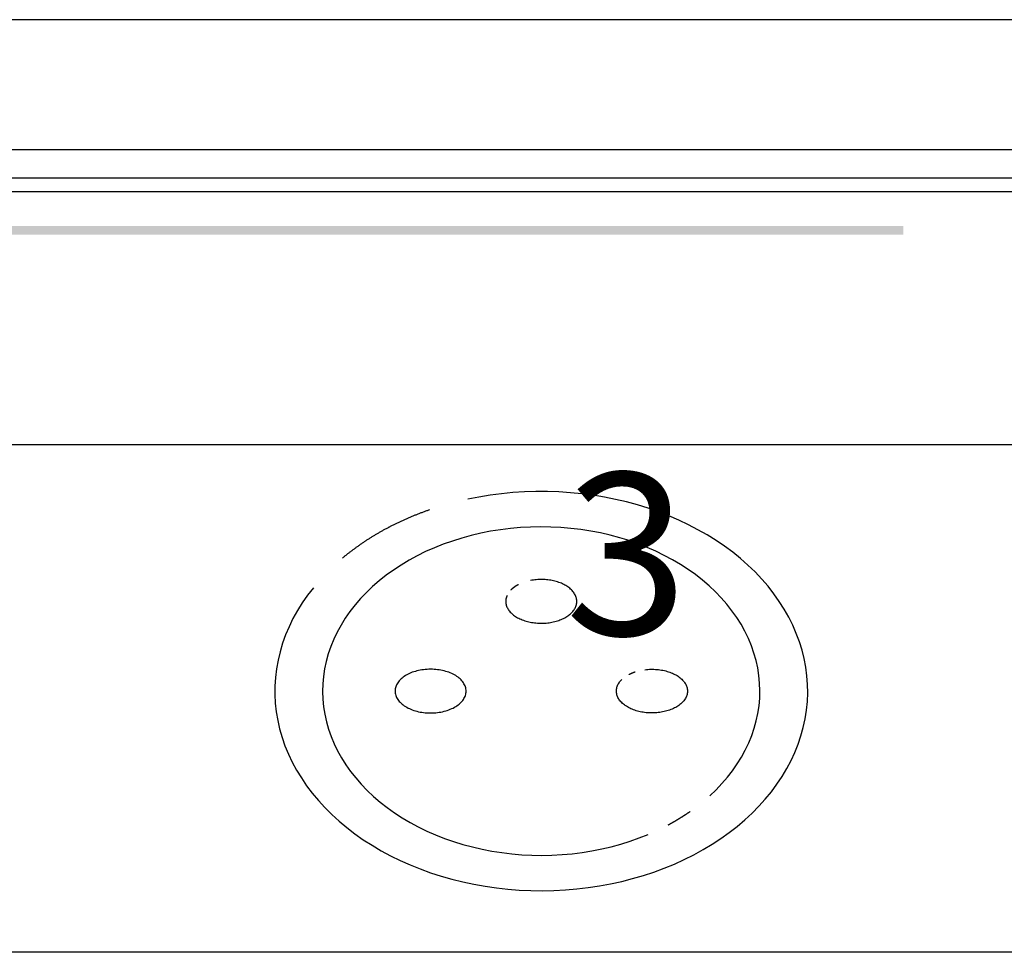
# Model space of a CAD drawing. Extents: x 10 to 410, y 10 to 287.
# Drawn here: x 139 to 154, y 149 to 163 of the extents above; entities that cross this region are included whole.
import ezdxf

# ---------------------------------------------------------------- set-up
doc = ezdxf.new("R2010")
doc.units = 0
doc.header["$LTSCALE"] = 3
doc.linetypes.add('AUSGEZOGEN', pattern=[0])
for name, color, linetype in [('025', 4, 'AUSGEZOGEN'), ('035', 3, 'AUSGEZOGEN'), ('05', 2, 'AUSGEZOGEN')]:
    doc.layers.add(name, color=color, linetype=linetype)
doc.styles.add('ARIAL', font='txt')

# ---------------------------------------------------------------- blocks, each defined once
blk = doc.blocks.new('*U8')
at = {"layer": '025', "linetype": 'AUSGEZOGEN'}
for points in [[(139.649888, 159.663494), (152.496464, 159.730082), (126.803312, 159.730082)], [(139.649888, 159.663494), (126.803312, 159.730082), (126.803312, 159.596906)], [(139.649888, 159.663494), (152.496464, 159.596906), (152.496464, 159.730082)], [(139.649888, 159.663494), (126.803312, 159.596906), (152.496464, 159.596906)]]:
    blk.add_solid(points, dxfattribs=at)

msp = doc.modelspace()

# ---------------------------------------------------------------- linework, layer by layer
at = {"layer": '025'}
msp.add_line((178.277517, 160.257807), (125.615983, 160.257807), dxfattribs=at)
at = {"layer": '035'}
msp.add_lwpolyline([(125.615983, 160.474064), (183.565983, 160.474064), (183.565983, 156.357258), (125.615983, 156.357258)], close=True, dxfattribs=at)
for points in [[(149.514, 150.951, 0), (149.611, 151.043, 0), (149.701, 151.138, 0), (149.786, 151.236, 0), (149.864, 151.337, 0), (149.937, 151.441, 0), (150.003, 151.547, 0), (150.062, 151.655, 0), (150.114, 151.765, 0), (150.16, 151.877, 0), (150.199, 151.99, 0), (150.23, 152.105, 0), (150.255, 152.22, 0), (150.273, 152.337, 0), (150.283, 152.453, 0), (150.286, 152.57, 0), (150.282, 152.687, 0), (150.271, 152.804, 0), (150.253, 152.92, 0), (150.227, 153.035, 0), (150.195, 153.15, 0), (150.155, 153.263, 0), (150.109, 153.375, 0), (150.055, 153.485, 0), (149.996, 153.593, 0), (149.929, 153.698, 0), (149.856, 153.802, 0), (149.777, 153.902, 0), (149.691, 154, 0), (149.6, 154.095, 0), (149.503, 154.186, 0), (149.401, 154.274, 0), (149.293, 154.359, 0), (149.18, 154.439, 0), (149.062, 154.516, 0), (148.94, 154.588, 0), (148.813, 154.656, 0), (148.683, 154.72, 0), (148.548, 154.779, 0), (148.41, 154.833, 0), (148.269, 154.883, 0), (148.125, 154.927, 0), (147.979, 154.967, 0), (147.83, 155.001, 0), (147.679, 155.03, 0), (147.526, 155.054, 0), (147.373, 155.072, 0), (147.218, 155.086, 0), (147.063, 155.093, 0), (146.907, 155.096, 0), (146.751, 155.093, 0), (146.596, 155.084, 0), (146.441, 155.071, 0), (146.288, 155.051, 0), (146.135, 155.027, 0), (145.985, 154.997, 0), (145.836, 154.962, 0), (145.69, 154.922, 0), (145.546, 154.877, 0), (145.406, 154.827, 0), (145.268, 154.772, 0), (145.134, 154.713, 0), (145.004, 154.649, 0), (144.878, 154.58, 0), (144.756, 154.507, 0), (144.639, 154.43, 0), (144.526, 154.349, 0), (144.419, 154.264, 0), (144.317, 154.176, 0), (144.221, 154.084, 0), (144.13, 153.989, 0), (144.046, 153.891, 0), (143.967, 153.79, 0), (143.895, 153.686, 0), (143.829, 153.58, 0), (143.77, 153.472, 0), (143.717, 153.362, 0), (143.672, 153.25, 0), (143.633, 153.137, 0), (143.601, 153.022, 0), (143.577, 152.907, 0), (143.559, 152.79, 0), (143.549, 152.674, 0), (143.546, 152.557, 0), (143.55, 152.44, 0), (143.561, 152.323, 0), (143.579, 152.207, 0), (143.605, 152.092, 0), (143.637, 151.977, 0), (143.677, 151.864, 0), (143.723, 151.752, 0), (143.777, 151.642, 0), (143.837, 151.534, 0), (143.903, 151.429, 0), (143.976, 151.325, 0), (144.056, 151.225, 0), (144.141, 151.127, 0), (144.232, 151.032, 0), (144.329, 150.941, 0), (144.432, 150.853, 0), (144.54, 150.768, 0), (144.653, 150.688, 0), (144.77, 150.611, 0), (144.893, 150.539, 0), (145.019, 150.471, 0), (145.15, 150.407, 0), (145.285, 150.348, 0), (145.422, 150.294, 0), (145.564, 150.245, 0), (145.708, 150.2, 0), (145.854, 150.161, 0), (146.003, 150.126, 0), (146.154, 150.097, 0), (146.306, 150.074, 0), (146.46, 150.055, 0), (146.615, 150.042, 0), (146.77, 150.034, 0), (146.926, 150.032, 0), (147.081, 150.035, 0), (147.237, 150.043, 0), (147.391, 150.057, 0), (147.545, 150.076, 0), (147.697, 150.101, 0), (147.848, 150.13, 0), (147.996, 150.165, 0), (148.143, 150.205, 0), (148.286, 150.251, 0), (148.427, 150.301, 0), (148.565, 150.355, 0)], [(146.389, 154.038, 0), (146.383, 154.025, 0), (146.378, 154.011, 0), (146.374, 153.997, 0), (146.372, 153.983, 0), (146.37, 153.97, 0), (146.368, 153.956, 0), (146.368, 153.942, 0), (146.369, 153.928, 0), (146.371, 153.914, 0), (146.374, 153.9, 0), (146.377, 153.886, 0), (146.382, 153.873, 0), (146.387, 153.859, 0), (146.394, 153.846, 0), (146.401, 153.833, 0), (146.409, 153.82, 0), (146.418, 153.807, 0), (146.428, 153.794, 0), (146.439, 153.782, 0), (146.45, 153.77, 0), (146.462, 153.758, 0), (146.475, 153.747, 0), (146.489, 153.736, 0), (146.504, 153.725, 0), (146.519, 153.715, 0), (146.535, 153.705, 0), (146.552, 153.695, 0), (146.569, 153.686, 0), (146.587, 153.678, 0), (146.605, 153.67, 0), (146.624, 153.662, 0), (146.643, 153.655, 0), (146.663, 153.648, 0), (146.683, 153.642, 0), (146.704, 153.636, 0), (146.725, 153.631, 0), (146.747, 153.627, 0), (146.768, 153.622, 0), (146.79, 153.619, 0), (146.812, 153.616, 0), (146.835, 153.614, 0), (146.857, 153.612, 0), (146.88, 153.611, 0), (146.902, 153.61, 0), (146.925, 153.61, 0), (146.948, 153.611, 0), (146.97, 153.612, 0), (146.993, 153.613, 0), (147.015, 153.616, 0), (147.037, 153.618, 0), (147.059, 153.622, 0), (147.081, 153.626, 0), (147.102, 153.63, 0), (147.123, 153.635, 0), (147.144, 153.641, 0), (147.165, 153.647, 0), (147.185, 153.653, 0), (147.204, 153.66, 0), (147.223, 153.668, 0), (147.242, 153.676, 0), (147.259, 153.685, 0), (147.277, 153.693, 0), (147.294, 153.703, 0), (147.31, 153.713, 0), (147.325, 153.723, 0), (147.34, 153.734, 0), (147.354, 153.744, 0), (147.367, 153.756, 0), (147.379, 153.767, 0), (147.391, 153.779, 0), (147.402, 153.792, 0), (147.412, 153.804, 0), (147.421, 153.817, 0), (147.429, 153.83, 0), (147.437, 153.843, 0), (147.443, 153.856, 0), (147.449, 153.87, 0), (147.454, 153.883, 0), (147.458, 153.897, 0), (147.461, 153.911, 0), (147.462, 153.925, 0), (147.463, 153.939, 0), (147.464, 153.953, 0), (147.463, 153.967, 0), (147.461, 153.981, 0), (147.458, 153.994, 0), (147.455, 154.008, 0), (147.45, 154.022, 0), (147.445, 154.035, 0), (147.438, 154.049, 0), (147.431, 154.062, 0), (147.423, 154.075, 0), (147.414, 154.088, 0), (147.404, 154.1, 0), (147.393, 154.112, 0), (147.382, 154.124, 0), (147.369, 154.136, 0), (147.356, 154.148, 0), (147.342, 154.159, 0), (147.328, 154.169, 0), (147.312, 154.18, 0), (147.296, 154.189, 0), (147.28, 154.199, 0), (147.263, 154.208, 0), (147.245, 154.217, 0), (147.226, 154.225, 0), (147.207, 154.232, 0), (147.188, 154.239, 0), (147.168, 154.246, 0), (147.148, 154.252, 0), (147.127, 154.258, 0), (147.106, 154.263, 0), (147.085, 154.268, 0), (147.063, 154.272, 0), (147.041, 154.275, 0), (147.019, 154.278, 0), (146.997, 154.28, 0), (146.974, 154.282, 0), (146.952, 154.283, 0), (146.929, 154.284, 0), (146.906, 154.284, 0), (146.884, 154.283, 0), (146.861, 154.282, 0), (146.839, 154.281, 0), (146.816, 154.278, 0), (146.794, 154.276, 0), (146.772, 154.272, 0), (146.75, 154.268, 0)], [(146.564, 154.205, 0), (146.562, 154.204, 0), (146.561, 154.204, 0), (146.56, 154.203, 0), (146.559, 154.203, 0), (146.558, 154.202, 0), (146.557, 154.202, 0), (146.556, 154.201, 0), (146.555, 154.2, 0), (146.554, 154.2, 0), (146.553, 154.199, 0), (146.552, 154.199, 0), (146.551, 154.198, 0), (146.55, 154.198, 0), (146.549, 154.197, 0), (146.548, 154.196, 0), (146.547, 154.196, 0), (146.546, 154.195, 0), (146.544, 154.195, 0), (146.543, 154.194, 0), (146.542, 154.193, 0), (146.541, 154.193, 0), (146.54, 154.192, 0), (146.539, 154.192, 0), (146.538, 154.191, 0), (146.537, 154.19, 0), (146.536, 154.19, 0), (146.535, 154.189, 0), (146.534, 154.189, 0), (146.533, 154.188, 0), (146.532, 154.187, 0), (146.531, 154.187, 0), (146.53, 154.186, 0), (146.529, 154.186, 0), (146.528, 154.185, 0), (146.527, 154.184, 0), (146.526, 154.184, 0), (146.525, 154.183, 0), (146.524, 154.183, 0), (146.523, 154.182, 0), (146.522, 154.181, 0), (146.521, 154.181, 0), (146.52, 154.18, 0), (146.519, 154.179, 0), (146.518, 154.179, 0), (146.517, 154.178, 0), (146.516, 154.177, 0), (146.515, 154.177, 0), (146.514, 154.176, 0), (146.514, 154.176, 0), (146.513, 154.175, 0), (146.512, 154.174, 0), (146.511, 154.174, 0), (146.51, 154.173, 0), (146.509, 154.172, 0), (146.508, 154.172, 0), (146.507, 154.171, 0), (146.506, 154.17, 0), (146.505, 154.17, 0), (146.504, 154.169, 0), (146.503, 154.168, 0), (146.502, 154.168, 0), (146.501, 154.167, 0), (146.5, 154.166, 0), (146.499, 154.166, 0), (146.499, 154.165, 0), (146.498, 154.164, 0), (146.497, 154.164, 0), (146.496, 154.163, 0), (146.495, 154.162, 0), (146.494, 154.162, 0), (146.493, 154.161, 0), (146.492, 154.16, 0), (146.491, 154.16, 0), (146.49, 154.159, 0), (146.49, 154.158, 0), (146.489, 154.158, 0), (146.488, 154.157, 0), (146.487, 154.156, 0), (146.486, 154.156, 0), (146.485, 154.155, 0), (146.484, 154.154, 0), (146.483, 154.154, 0), (146.483, 154.153, 0), (146.482, 154.152, 0), (146.481, 154.152, 0), (146.48, 154.151, 0), (146.479, 154.15, 0), (146.478, 154.15, 0), (146.477, 154.149, 0), (146.477, 154.148, 0), (146.476, 154.147, 0), (146.475, 154.147, 0), (146.474, 154.146, 0), (146.473, 154.145, 0), (146.472, 154.145, 0), (146.472, 154.144, 0), (146.471, 154.143, 0), (146.47, 154.143, 0), (146.469, 154.142, 0), (146.468, 154.141, 0), (146.467, 154.14, 0), (146.467, 154.14, 0), (146.466, 154.139, 0), (146.465, 154.138, 0), (146.464, 154.138, 0), (146.463, 154.137, 0), (146.463, 154.136, 0), (146.462, 154.135, 0), (146.461, 154.135, 0), (146.46, 154.134, 0), (146.46, 154.133, 0), (146.459, 154.132, 0), (146.458, 154.132, 0), (146.457, 154.131, 0), (146.456, 154.13, 0), (146.456, 154.13, 0), (146.455, 154.129, 0), (146.454, 154.128, 0), (146.453, 154.127, 0), (146.453, 154.127, 0), (146.452, 154.126, 0), (146.451, 154.125, 0), (146.45, 154.124, 0), (146.45, 154.124, 0), (146.449, 154.123, 0), (146.448, 154.122, 0), (146.447, 154.121, 0), (146.447, 154.121, 0)], [(144.662, 152.564, 0), (144.663, 152.547, 0), (144.665, 152.531, 0), (144.668, 152.514, 0), (144.673, 152.498, 0), (144.679, 152.482, 0), (144.686, 152.466, 0), (144.694, 152.45, 0), (144.704, 152.435, 0), (144.715, 152.42, 0), (144.727, 152.405, 0), (144.74, 152.391, 0), (144.754, 152.377, 0), (144.77, 152.363, 0), (144.786, 152.35, 0), (144.804, 152.337, 0), (144.823, 152.325, 0), (144.842, 152.314, 0), (144.862, 152.303, 0), (144.884, 152.293, 0), (144.906, 152.284, 0), (144.928, 152.275, 0), (144.952, 152.267, 0), (144.976, 152.259, 0), (145, 152.252, 0), (145.025, 152.246, 0), (145.051, 152.241, 0), (145.077, 152.237, 0), (145.103, 152.233, 0), (145.129, 152.23, 0), (145.156, 152.228, 0), (145.183, 152.227, 0), (145.21, 152.227, 0), (145.237, 152.227, 0), (145.263, 152.228, 0), (145.29, 152.23, 0), (145.317, 152.233, 0), (145.343, 152.237, 0), (145.369, 152.241, 0), (145.394, 152.246, 0), (145.419, 152.252, 0), (145.444, 152.259, 0), (145.468, 152.267, 0), (145.491, 152.275, 0), (145.514, 152.284, 0), (145.536, 152.293, 0), (145.557, 152.303, 0), (145.578, 152.314, 0), (145.597, 152.325, 0), (145.616, 152.337, 0), (145.633, 152.35, 0), (145.65, 152.363, 0), (145.665, 152.377, 0), (145.68, 152.391, 0), (145.693, 152.405, 0), (145.705, 152.42, 0), (145.716, 152.435, 0), (145.725, 152.45, 0), (145.734, 152.466, 0), (145.741, 152.482, 0), (145.747, 152.498, 0), (145.752, 152.514, 0), (145.755, 152.531, 0), (145.757, 152.547, 0), (145.757, 152.564, 0), (145.757, 152.58, 0), (145.755, 152.597, 0), (145.752, 152.613, 0), (145.747, 152.63, 0), (145.741, 152.646, 0), (145.734, 152.662, 0), (145.725, 152.677, 0), (145.716, 152.693, 0), (145.705, 152.708, 0), (145.693, 152.723, 0), (145.68, 152.737, 0), (145.665, 152.751, 0), (145.65, 152.765, 0), (145.633, 152.778, 0), (145.616, 152.79, 0), (145.597, 152.802, 0), (145.578, 152.814, 0), (145.557, 152.824, 0), (145.536, 152.834, 0), (145.514, 152.844, 0), (145.491, 152.853, 0), (145.468, 152.861, 0), (145.444, 152.868, 0), (145.419, 152.875, 0), (145.394, 152.881, 0), (145.369, 152.886, 0), (145.343, 152.891, 0), (145.317, 152.894, 0), (145.29, 152.897, 0), (145.263, 152.899, 0), (145.237, 152.9, 0), (145.21, 152.901, 0), (145.183, 152.9, 0), (145.156, 152.899, 0), (145.129, 152.897, 0), (145.103, 152.894, 0), (145.077, 152.891, 0), (145.051, 152.886, 0), (145.025, 152.881, 0), (145, 152.875, 0), (144.976, 152.868, 0), (144.952, 152.861, 0), (144.928, 152.853, 0), (144.906, 152.844, 0), (144.884, 152.834, 0), (144.862, 152.824, 0), (144.842, 152.814, 0), (144.823, 152.802, 0), (144.804, 152.79, 0), (144.786, 152.778, 0), (144.77, 152.765, 0), (144.754, 152.751, 0), (144.74, 152.737, 0), (144.727, 152.723, 0), (144.715, 152.708, 0), (144.704, 152.693, 0), (144.694, 152.677, 0), (144.686, 152.662, 0), (144.679, 152.646, 0), (144.673, 152.63, 0), (144.668, 152.613, 0), (144.665, 152.597, 0), (144.663, 152.58, 0), (144.662, 152.564, 0)], [(148.514, 152.894, 0), (148.537, 152.897, 0), (148.56, 152.899, 0), (148.584, 152.9, 0), (148.607, 152.901, 0), (148.631, 152.901, 0), (148.654, 152.9, 0), (148.677, 152.899, 0), (148.7, 152.897, 0), (148.724, 152.895, 0), (148.746, 152.892, 0), (148.769, 152.888, 0), (148.792, 152.884, 0), (148.814, 152.88, 0), (148.835, 152.874, 0), (148.857, 152.868, 0), (148.878, 152.862, 0), (148.898, 152.855, 0), (148.918, 152.847, 0), (148.937, 152.839, 0), (148.956, 152.831, 0), (148.975, 152.822, 0), (148.992, 152.812, 0), (149.009, 152.802, 0), (149.025, 152.792, 0), (149.041, 152.781, 0), (149.055, 152.77, 0), (149.069, 152.758, 0), (149.082, 152.746, 0), (149.095, 152.734, 0), (149.106, 152.722, 0), (149.117, 152.709, 0), (149.126, 152.696, 0), (149.135, 152.682, 0), (149.143, 152.669, 0), (149.149, 152.655, 0), (149.155, 152.641, 0), (149.16, 152.627, 0), (149.164, 152.613, 0), (149.167, 152.598, 0), (149.169, 152.584, 0), (149.17, 152.57, 0), (149.17, 152.555, 0), (149.169, 152.541, 0), (149.166, 152.527, 0), (149.163, 152.512, 0), (149.159, 152.498, 0), (149.154, 152.484, 0), (149.148, 152.47, 0), (149.141, 152.456, 0), (149.133, 152.443, 0), (149.124, 152.43, 0), (149.115, 152.416, 0), (149.104, 152.404, 0), (149.092, 152.391, 0), (149.08, 152.379, 0), (149.067, 152.367, 0), (149.053, 152.356, 0), (149.038, 152.344, 0), (149.022, 152.334, 0), (149.006, 152.323, 0), (148.989, 152.313, 0), (148.971, 152.304, 0), (148.953, 152.295, 0), (148.934, 152.287, 0), (148.914, 152.279, 0), (148.894, 152.271, 0), (148.874, 152.264, 0), (148.853, 152.258, 0), (148.831, 152.252, 0), (148.81, 152.247, 0), (148.787, 152.242, 0), (148.765, 152.238, 0), (148.742, 152.235, 0), (148.719, 152.232, 0), (148.696, 152.23, 0), (148.673, 152.228, 0), (148.65, 152.227, 0), (148.626, 152.227, 0), (148.603, 152.227, 0), (148.579, 152.228, 0), (148.556, 152.229, 0), (148.533, 152.231, 0), (148.51, 152.234, 0), (148.487, 152.237, 0), (148.465, 152.241, 0), (148.442, 152.245, 0), (148.421, 152.25, 0), (148.399, 152.256, 0), (148.378, 152.262, 0), (148.357, 152.269, 0), (148.337, 152.276, 0), (148.317, 152.284, 0), (148.298, 152.292, 0), (148.279, 152.301, 0), (148.262, 152.31, 0), (148.244, 152.32, 0), (148.228, 152.33, 0), (148.212, 152.341, 0), (148.197, 152.352, 0), (148.182, 152.363, 0), (148.169, 152.375, 0), (148.156, 152.387, 0), (148.144, 152.399, 0), (148.133, 152.412, 0), (148.123, 152.425, 0), (148.114, 152.438, 0), (148.106, 152.452, 0), (148.098, 152.465, 0), (148.092, 152.479, 0), (148.087, 152.493, 0), (148.082, 152.507, 0), (148.079, 152.522, 0), (148.076, 152.536, 0), (148.075, 152.55, 0), (148.075, 152.565, 0), (148.075, 152.579, 0), (148.077, 152.593, 0), (148.079, 152.608, 0), (148.083, 152.622, 0), (148.087, 152.636, 0), (148.093, 152.65, 0), (148.099, 152.664, 0), (148.107, 152.678, 0), (148.115, 152.691, 0), (148.124, 152.704, 0), (148.135, 152.717, 0), (148.146, 152.73, 0), (148.158, 152.742, 0)], [(148.27, 152.822, 0), (148.271, 152.822, 0), (148.271, 152.823, 0), (148.272, 152.823, 0), (148.273, 152.823, 0), (148.273, 152.824, 0), (148.274, 152.824, 0), (148.275, 152.824, 0), (148.275, 152.825, 0), (148.276, 152.825, 0), (148.277, 152.825, 0), (148.277, 152.826, 0), (148.278, 152.826, 0), (148.279, 152.826, 0), (148.279, 152.827, 0), (148.28, 152.827, 0), (148.281, 152.827, 0), (148.282, 152.828, 0), (148.282, 152.828, 0), (148.283, 152.828, 0), (148.284, 152.829, 0), (148.284, 152.829, 0), (148.285, 152.829, 0), (148.286, 152.83, 0), (148.286, 152.83, 0), (148.287, 152.83, 0), (148.288, 152.831, 0), (148.288, 152.831, 0), (148.289, 152.831, 0), (148.29, 152.832, 0), (148.291, 152.832, 0), (148.291, 152.832, 0), (148.292, 152.833, 0), (148.293, 152.833, 0), (148.293, 152.833, 0), (148.294, 152.834, 0), (148.295, 152.834, 0), (148.295, 152.834, 0), (148.296, 152.835, 0), (148.297, 152.835, 0), (148.298, 152.835, 0), (148.298, 152.836, 0), (148.299, 152.836, 0), (148.3, 152.836, 0), (148.3, 152.836, 0), (148.301, 152.837, 0), (148.302, 152.837, 0), (148.303, 152.837, 0), (148.303, 152.838, 0), (148.304, 152.838, 0), (148.305, 152.838, 0), (148.305, 152.839, 0), (148.306, 152.839, 0), (148.307, 152.839, 0), (148.308, 152.84, 0), (148.308, 152.84, 0), (148.309, 152.84, 0), (148.31, 152.841, 0), (148.31, 152.841, 0), (148.311, 152.841, 0), (148.312, 152.841, 0), (148.313, 152.842, 0), (148.313, 152.842, 0), (148.314, 152.842, 0), (148.315, 152.843, 0), (148.315, 152.843, 0), (148.316, 152.843, 0), (148.317, 152.844, 0), (148.318, 152.844, 0), (148.318, 152.844, 0), (148.319, 152.845, 0), (148.32, 152.845, 0), (148.321, 152.845, 0), (148.321, 152.845, 0), (148.322, 152.846, 0), (148.323, 152.846, 0), (148.324, 152.846, 0), (148.324, 152.847, 0), (148.325, 152.847, 0), (148.326, 152.847, 0), (148.326, 152.847, 0), (148.327, 152.848, 0), (148.328, 152.848, 0), (148.329, 152.848, 0), (148.329, 152.849, 0), (148.33, 152.849, 0), (148.331, 152.849, 0), (148.332, 152.849, 0), (148.332, 152.85, 0), (148.333, 152.85, 0), (148.334, 152.85, 0), (148.335, 152.851, 0), (148.335, 152.851, 0), (148.336, 152.851, 0), (148.337, 152.851, 0), (148.338, 152.852, 0), (148.338, 152.852, 0), (148.339, 152.852, 0), (148.34, 152.853, 0), (148.341, 152.853, 0), (148.341, 152.853, 0), (148.342, 152.853, 0), (148.343, 152.854, 0), (148.344, 152.854, 0), (148.344, 152.854, 0), (148.345, 152.855, 0), (148.346, 152.855, 0), (148.347, 152.855, 0), (148.347, 152.855, 0), (148.348, 152.856, 0), (148.349, 152.856, 0), (148.35, 152.856, 0), (148.35, 152.856, 0), (148.351, 152.857, 0), (148.352, 152.857, 0), (148.353, 152.857, 0), (148.354, 152.857, 0), (148.354, 152.858, 0), (148.355, 152.858, 0), (148.356, 152.858, 0), (148.357, 152.859, 0), (148.357, 152.859, 0), (148.358, 152.859, 0), (148.359, 152.859, 0), (148.36, 152.86, 0), (148.36, 152.86, 0), (148.361, 152.86, 0), (148.362, 152.86, 0), (148.363, 152.861, 0)], [(148.87, 150.501, 0), (148.873, 150.503, 0), (148.876, 150.504, 0), (148.879, 150.506, 0), (148.882, 150.507, 0), (148.884, 150.509, 0), (148.887, 150.51, 0), (148.89, 150.512, 0), (148.893, 150.513, 0), (148.896, 150.515, 0), (148.898, 150.516, 0), (148.901, 150.518, 0), (148.904, 150.519, 0), (148.907, 150.521, 0), (148.909, 150.522, 0), (148.912, 150.524, 0), (148.915, 150.525, 0), (148.918, 150.527, 0), (148.921, 150.528, 0), (148.923, 150.53, 0), (148.926, 150.531, 0), (148.929, 150.533, 0), (148.932, 150.535, 0), (148.934, 150.536, 0), (148.937, 150.538, 0), (148.94, 150.539, 0), (148.943, 150.541, 0), (148.945, 150.542, 0), (148.948, 150.544, 0), (148.951, 150.545, 0), (148.954, 150.547, 0), (148.956, 150.549, 0), (148.959, 150.55, 0), (148.962, 150.552, 0), (148.965, 150.553, 0), (148.967, 150.555, 0), (148.97, 150.556, 0), (148.973, 150.558, 0), (148.975, 150.559, 0), (148.978, 150.561, 0), (148.981, 150.563, 0), (148.984, 150.564, 0), (148.986, 150.566, 0), (148.989, 150.567, 0), (148.992, 150.569, 0), (148.994, 150.571, 0), (148.997, 150.572, 0), (149, 150.574, 0), (149.003, 150.575, 0), (149.005, 150.577, 0), (149.008, 150.579, 0), (149.011, 150.58, 0), (149.013, 150.582, 0), (149.016, 150.583, 0), (149.019, 150.585, 0), (149.021, 150.587, 0), (149.024, 150.588, 0), (149.027, 150.59, 0), (149.029, 150.591, 0), (149.032, 150.593, 0), (149.035, 150.595, 0), (149.037, 150.596, 0), (149.04, 150.598, 0), (149.043, 150.6, 0), (149.045, 150.601, 0), (149.048, 150.603, 0), (149.051, 150.605, 0), (149.053, 150.606, 0), (149.056, 150.608, 0), (149.059, 150.609, 0), (149.061, 150.611, 0), (149.064, 150.613, 0), (149.067, 150.614, 0), (149.069, 150.616, 0), (149.072, 150.618, 0), (149.075, 150.619, 0), (149.077, 150.621, 0), (149.08, 150.623, 0), (149.083, 150.624, 0), (149.085, 150.626, 0), (149.088, 150.628, 0), (149.09, 150.629, 0), (149.093, 150.631, 0), (149.096, 150.633, 0), (149.098, 150.634, 0), (149.101, 150.636, 0), (149.104, 150.638, 0), (149.106, 150.639, 0), (149.109, 150.641, 0), (149.111, 150.643, 0), (149.114, 150.644, 0), (149.117, 150.646, 0), (149.119, 150.648, 0), (149.122, 150.649, 0), (149.124, 150.651, 0), (149.127, 150.653, 0), (149.13, 150.654, 0), (149.132, 150.656, 0), (149.135, 150.658, 0), (149.137, 150.66, 0), (149.14, 150.661, 0), (149.143, 150.663, 0), (149.145, 150.665, 0), (149.148, 150.666, 0), (149.15, 150.668, 0), (149.153, 150.67, 0), (149.155, 150.672, 0), (149.158, 150.673, 0), (149.161, 150.675, 0), (149.163, 150.677, 0), (149.166, 150.678, 0), (149.168, 150.68, 0), (149.171, 150.682, 0), (149.173, 150.684, 0), (149.176, 150.685, 0), (149.178, 150.687, 0), (149.181, 150.689, 0), (149.183, 150.691, 0), (149.186, 150.692, 0), (149.189, 150.694, 0), (149.191, 150.696, 0), (149.194, 150.698, 0), (149.196, 150.699, 0), (149.199, 150.701, 0), (149.201, 150.703, 0), (149.204, 150.705, 0), (149.206, 150.706, 0), (149.209, 150.708, 0), (149.211, 150.71, 0)]]:
    msp.add_polyline3d(points, dxfattribs=at)
at = {"layer": '05'}
for p, q in [((185.090983, 162.912566), (124.090983, 162.912566)), ((124.090983, 160.912566), (185.090983, 160.912566)), ((185.090983, 148.537566), (124.090983, 148.537566))]:
    msp.add_line(p, q, dxfattribs=at)
for points in [[(143.403, 154.158, 0), (143.314, 154.042, 0), (143.232, 153.924, 0), (143.157, 153.804, 0), (143.089, 153.681, 0), (143.028, 153.556, 0), (142.974, 153.429, 0), (142.928, 153.3, 0), (142.889, 153.171, 0), (142.858, 153.04, 0), (142.834, 152.908, 0), (142.818, 152.775, 0), (142.81, 152.642, 0), (142.809, 152.509, 0), (142.816, 152.376, 0), (142.831, 152.244, 0), (142.853, 152.111, 0), (142.883, 151.98, 0), (142.92, 151.85, 0), (142.965, 151.721, 0), (143.018, 151.594, 0), (143.077, 151.469, 0), (143.144, 151.346, 0), (143.218, 151.225, 0), (143.299, 151.106, 0), (143.386, 150.99, 0), (143.48, 150.877, 0), (143.581, 150.768, 0), (143.688, 150.661, 0), (143.801, 150.558, 0), (143.919, 150.459, 0), (144.044, 150.364, 0), (144.173, 150.273, 0), (144.308, 150.187, 0), (144.448, 150.104, 0), (144.592, 150.027, 0), (144.74, 149.954, 0), (144.893, 149.886, 0), (145.05, 149.823, 0), (145.21, 149.765, 0), (145.373, 149.712, 0), (145.539, 149.665, 0), (145.707, 149.623, 0), (145.878, 149.587, 0), (146.051, 149.556, 0), (146.226, 149.531, 0), (146.401, 149.511, 0), (146.578, 149.497, 0), (146.755, 149.489, 0), (146.933, 149.487, 0), (147.111, 149.49, 0), (147.288, 149.499, 0), (147.464, 149.514, 0), (147.64, 149.535, 0), (147.814, 149.561, 0), (147.986, 149.593, 0), (148.157, 149.631, 0), (148.325, 149.673, 0), (148.491, 149.722, 0), (148.653, 149.775, 0), (148.812, 149.834, 0), (148.968, 149.898, 0), (149.12, 149.967, 0), (149.268, 150.041, 0), (149.411, 150.12, 0), (149.55, 150.203, 0), (149.684, 150.29, 0), (149.813, 150.382, 0), (149.936, 150.478, 0), (150.053, 150.578, 0), (150.165, 150.681, 0), (150.271, 150.788, 0), (150.37, 150.899, 0), (150.463, 151.012, 0), (150.549, 151.128, 0), (150.629, 151.247, 0), (150.701, 151.369, 0), (150.767, 151.493, 0), (150.825, 151.618, 0), (150.876, 151.746, 0), (150.919, 151.875, 0), (150.955, 152.005, 0), (150.984, 152.137, 0), (151.005, 152.269, 0), (151.018, 152.401, 0), (151.023, 152.535, 0), (151.021, 152.668, 0), (151.011, 152.8, 0), (150.994, 152.933, 0), (150.969, 153.065, 0), (150.936, 153.195, 0), (150.896, 153.325, 0), (150.848, 153.453, 0), (150.793, 153.58, 0), (150.731, 153.704, 0), (150.661, 153.827, 0), (150.585, 153.947, 0), (150.502, 154.065, 0), (150.412, 154.179, 0), (150.315, 154.291, 0), (150.212, 154.4, 0), (150.103, 154.505, 0), (149.988, 154.606, 0), (149.867, 154.704, 0), (149.741, 154.797, 0), (149.61, 154.887, 0), (149.473, 154.972, 0), (149.332, 155.052, 0), (149.186, 155.128, 0), (149.036, 155.2, 0), (148.881, 155.266, 0), (148.724, 155.327, 0), (148.562, 155.383, 0), (148.398, 155.434, 0), (148.231, 155.479, 0), (148.062, 155.519, 0), (147.89, 155.553, 0), (147.717, 155.582, 0), (147.542, 155.605, 0), (147.366, 155.622, 0), (147.189, 155.634, 0), (147.011, 155.64, 0), (146.833, 155.64, 0), (146.656, 155.635, 0), (146.479, 155.623, 0), (146.303, 155.606, 0), (146.128, 155.584, 0), (145.954, 155.555, 0), (145.782, 155.521, 0)], [(145.192, 155.357, 0), (145.18, 155.353, 0), (145.168, 155.348, 0), (145.157, 155.344, 0), (145.145, 155.34, 0), (145.133, 155.336, 0), (145.121, 155.331, 0), (145.109, 155.327, 0), (145.097, 155.323, 0), (145.086, 155.318, 0), (145.074, 155.314, 0), (145.062, 155.31, 0), (145.05, 155.305, 0), (145.039, 155.301, 0), (145.027, 155.296, 0), (145.015, 155.292, 0), (145.004, 155.287, 0), (144.992, 155.282, 0), (144.981, 155.278, 0), (144.969, 155.273, 0), (144.957, 155.268, 0), (144.946, 155.264, 0), (144.934, 155.259, 0), (144.923, 155.254, 0), (144.911, 155.249, 0), (144.9, 155.245, 0), (144.888, 155.24, 0), (144.877, 155.235, 0), (144.866, 155.23, 0), (144.854, 155.225, 0), (144.843, 155.22, 0), (144.831, 155.215, 0), (144.82, 155.21, 0), (144.809, 155.205, 0), (144.798, 155.2, 0), (144.786, 155.195, 0), (144.775, 155.19, 0), (144.764, 155.185, 0), (144.753, 155.18, 0), (144.742, 155.174, 0), (144.73, 155.169, 0), (144.719, 155.164, 0), (144.708, 155.159, 0), (144.697, 155.153, 0), (144.686, 155.148, 0), (144.675, 155.143, 0), (144.664, 155.137, 0), (144.653, 155.132, 0), (144.642, 155.126, 0), (144.631, 155.121, 0), (144.62, 155.115, 0), (144.609, 155.11, 0), (144.598, 155.104, 0), (144.588, 155.099, 0), (144.577, 155.093, 0), (144.566, 155.088, 0), (144.555, 155.082, 0), (144.545, 155.076, 0), (144.534, 155.07, 0), (144.523, 155.065, 0), (144.512, 155.059, 0), (144.502, 155.053, 0), (144.491, 155.047, 0), (144.481, 155.042, 0), (144.47, 155.036, 0), (144.459, 155.03, 0), (144.449, 155.024, 0), (144.438, 155.018, 0), (144.428, 155.012, 0), (144.418, 155.006, 0), (144.407, 155, 0), (144.397, 154.994, 0), (144.386, 154.988, 0), (144.376, 154.982, 0), (144.366, 154.976, 0), (144.355, 154.97, 0), (144.345, 154.964, 0), (144.335, 154.957, 0), (144.325, 154.951, 0), (144.314, 154.945, 0), (144.304, 154.939, 0), (144.294, 154.932, 0), (144.284, 154.926, 0), (144.274, 154.92, 0), (144.264, 154.913, 0), (144.254, 154.907, 0), (144.244, 154.901, 0), (144.234, 154.894, 0), (144.224, 154.888, 0), (144.214, 154.881, 0), (144.204, 154.875, 0), (144.194, 154.868, 0), (144.185, 154.862, 0), (144.175, 154.855, 0), (144.165, 154.849, 0), (144.155, 154.842, 0), (144.145, 154.835, 0), (144.136, 154.829, 0), (144.126, 154.822, 0), (144.116, 154.815, 0), (144.107, 154.809, 0), (144.097, 154.802, 0), (144.088, 154.795, 0), (144.078, 154.788, 0), (144.069, 154.782, 0), (144.059, 154.775, 0), (144.05, 154.768, 0), (144.04, 154.761, 0), (144.031, 154.754, 0), (144.022, 154.747, 0), (144.012, 154.74, 0), (144.003, 154.733, 0), (143.994, 154.726, 0), (143.985, 154.719, 0), (143.975, 154.712, 0), (143.966, 154.705, 0), (143.957, 154.698, 0), (143.948, 154.691, 0), (143.939, 154.684, 0), (143.93, 154.677, 0), (143.921, 154.67, 0), (143.912, 154.662, 0), (143.903, 154.655, 0), (143.894, 154.648, 0), (143.885, 154.641, 0), (143.876, 154.633, 0), (143.868, 154.626, 0), (143.859, 154.619, 0), (143.85, 154.611, 0)]]:
    msp.add_polyline3d(points, dxfattribs=at)

# ---------------------------------------------------------------- block references
at = {"layer": '025'}
msp.add_blockref('*U8', (0, 0), dxfattribs=at)

# ---------------------------------------------------------------- texts
at = {"layer": '21', "style": 'ARIAL'}
msp.add_text('3', height=2.5, dxfattribs=at).set_placement((147.285, 153.427))

doc.saveas('drawing.dxf')
